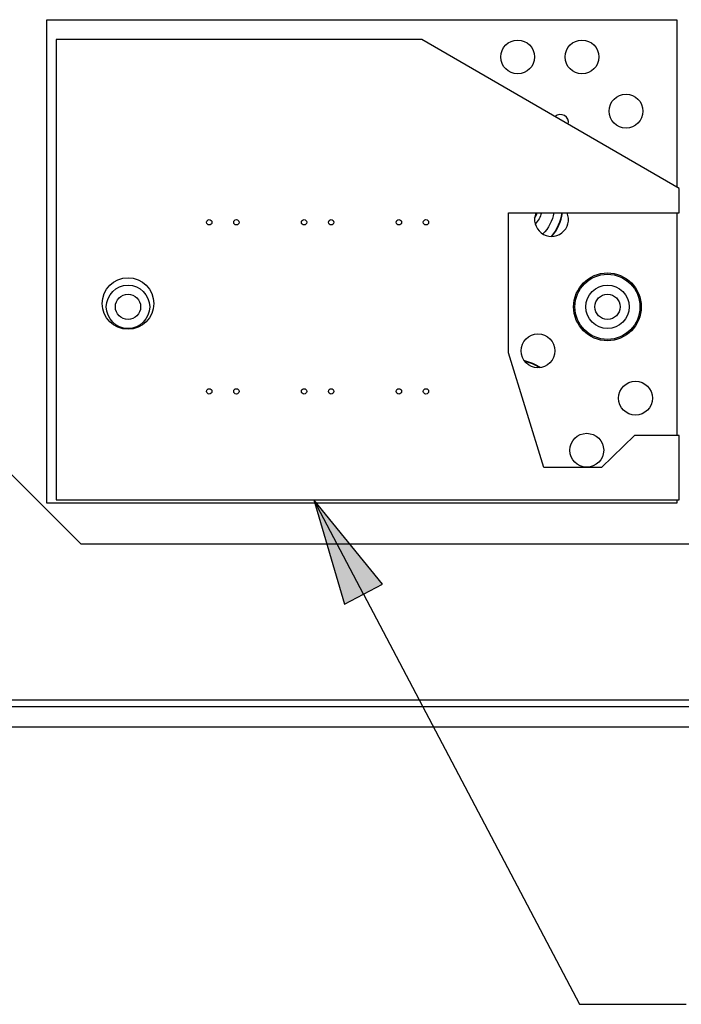
# Paper-space layout 'Layout1' of a CAD drawing. Units: inches. Extents: x 0.1 to 16.5, y 0.1 to 10.5.
# Drawn here: x 9.1 to 9.7, y 3.5 to 4.4 of the extents above; entities that cross this region are included whole.
import ezdxf

# ---------------------------------------------------------------- set-up
doc = ezdxf.new("R2010")
doc.units = ezdxf.units.IN
doc.header["$MEASUREMENT"] = 0
for name, color, linetype, lineweight in [('Symbol (ANSI)', 7, 'Continuous', 25), ('Visible (ANSI)', 7, 'Continuous', 25), ('Visible Narrow (ANSI)', 7, 'Continuous', 35)]:
    doc.layers.add(name, color=color, linetype=linetype, lineweight=lineweight)
doc.layers.add('Viewport1ForCustomObjects_0', color=7, linetype='Continuous')
doc.layers.add('Viewport4ForCustomObjects_0', color=7, linetype='Continuous')

# ---------------------------------------------------------------- blocks, each defined once
blk = doc.blocks.new('CustomObjectsInViewport4_0')
at = {"layer": 'Visible (ANSI)'}
for p, q in [((-10006.8466, -10010.4975), (-10006.8466, -10008.7125)), ((-10006.8466, -10008.7125), (-10004.5206, -10008.7125)), ((-10004.5206, -10008.7125), (-10004.5206, -10009.3301)), ((-10005.4616, -10008.7853), (-10006.8116, -10008.7853)), ((-10006.8116, -10008.7853), (-10006.8116, -10010.4853)), ((-10004.5116, -10009.3353), (-10005.4616, -10008.7853)), ((-10004.5116, -10009.4253), (-10004.5116, -10009.3353)), ((-10005.1416, -10009.4253), (-10004.5116, -10009.4253)), ((-10005.1416, -10009.9425), (-10005.1416, -10009.4253)), ((-10004.5206, -10009.4253), (-10004.5206, -10010.2475)), ((-10006.7197, -10010.6486), (-10007.7736, -10009.5947)), ((-10005.0116, -10010.3653), (-10005.1416, -10009.9425)), ((-10004.677, -10010.2475), (-10004.799, -10010.3653)), ((-10004.5116, -10010.2475), (-10004.677, -10010.2475)), ((-10004.5116, -10010.4853), (-10004.5116, -10010.2475)), ((-10004.799, -10010.3653), (-10005.0116, -10010.3653)), ((-10004.5206, -10010.4975), (-10006.8466, -10010.4975)), ((-10006.8116, -10010.4853), (-10004.5116, -10010.4853)), ((-10004.5206, -10010.4853), (-10004.5206, -10010.4975)), ((-10002.6275, -10010.6486), (-10006.7197, -10010.6486)), ((-10008.2236, -10011.2236), (-10001.1236, -10011.2236)), ((-10001.1296, -10011.2486), (-10008.2176, -10011.2486)), ((-10001.1296, -10011.3236), (-10008.2176, -10011.3236))]:
    blk.add_line(p, q, dxfattribs=at)
for centre, radius in [((-10005.1081, -10008.85), 0.0625), ((-10004.8706, -10008.85), 0.0625), ((-10004.7081, -10009.05), 0.0625), ((-10006.2466, -10009.4605), 0.00984), ((-10006.1466, -10009.4605), 0.00984), ((-10005.8966, -10009.4605), 0.00984), ((-10005.7966, -10009.4605), 0.00984), ((-10005.5466, -10009.4605), 0.00984), ((-10005.4466, -10009.4605), 0.00984), ((-10006.5466, -10009.7603), 0.095), ((-10004.7766, -10009.7725), 0.125), ((-10004.7766, -10009.7725), 0.12), ((-10006.5466, -10009.7725), 0.08), ((-10004.7766, -10009.7725), 0.08), ((-10006.5466, -10009.7725), 0.0465), ((-10004.7766, -10009.7725), 0.0465), ((-10005.0331, -10009.935), 0.0625), ((-10004.6731, -10010.11), 0.0625), ((-10006.2466, -10010.0845), 0.00984), ((-10006.1466, -10010.0845), 0.00984), ((-10005.8966, -10010.0845), 0.00984), ((-10005.7966, -10010.0845), 0.00984), ((-10005.5466, -10010.0845), 0.00984), ((-10005.4466, -10010.0845), 0.00984), ((-10004.8531, -10010.302), 0.0625)]:
    blk.add_circle(centre, radius, dxfattribs=at)
for centre, radius, start, end in [((-10004.9506, -10009.0925), 0.03, 349.0414, 130.8214), ((-10004.9831, -10009.45), 0.0625, 156.7307, 23.2693), ((-10005.1216, -10009.3976), 0.09, 327.8013, 342.0648)]:
    blk.add_arc(centre, radius, start, end, dxfattribs=at)
at = {"layer": 'Visible (ANSI)', "extrusion": (0, 0, -1)}
for radius, start, end in [(0.105, 195.3045, 221.6464), (0.15, 190.6474, 224.9209)]:
    blk.add_arc((10005.1216, -10009.3976), radius, start, end, dxfattribs=at)
at = {"layer": 'Visible Narrow (ANSI)', "extrusion": (0, 0, -1)}
for centre, start, end in [((10005.1216, -10009.3976), 188.8571, 219.6699), ((10005.1236, -10010.1476), 102.9177, 123.2005)]:
    blk.add_arc(centre, 0.18, start, end, dxfattribs=at)
blk = doc.blocks.new('CustomObjectsInViewport1_0')
at = {"layer": 'Symbol (ANSI)'}
for p, q in [((9.54576, 4.1165), (9.57424, 4.02024)), ((9.60906, 4.0386), (9.54576, 4.1165)), ((9.59165, 4.02942), (9.54576, 4.1165)), ((9.57424, 4.02024), (9.60906, 4.0386)), ((9.59165, 4.02942), (9.79109, 3.651)), ((9.79109, 3.651), (9.88952, 3.651))]:
    blk.add_line(p, q, dxfattribs=at)
at = {"layer": 'Symbol (ANSI)', "linetype": 'Continuous'}
for points in [[(9.54576, 4.1165), (9.60907, 4.0386), (9.56881, 4.0386)], [(9.56881, 4.0386), (9.60907, 4.0386), (9.57424, 4.02025)]]:
    blk.add_solid(points, dxfattribs=at)

psp = doc.layouts.get("Layout1")

# ---------------------------------------------------------------- block references
at = {"layer": 'Viewport1ForCustomObjects_0'}
psp.add_blockref('CustomObjectsInViewport1_0', (-0.1966, -0.19087), dxfattribs=at)
at = {"layer": 'Viewport4ForCustomObjects_0', "xscale": 0.2500000000000339, "yscale": 0.2500000000000339, "zscale": 0.2500000000000339}
psp.add_blockref('CustomObjectsInViewport4_0', (2510.81433, 2506.54696), dxfattribs=at)

doc.saveas('drawing.dxf')
